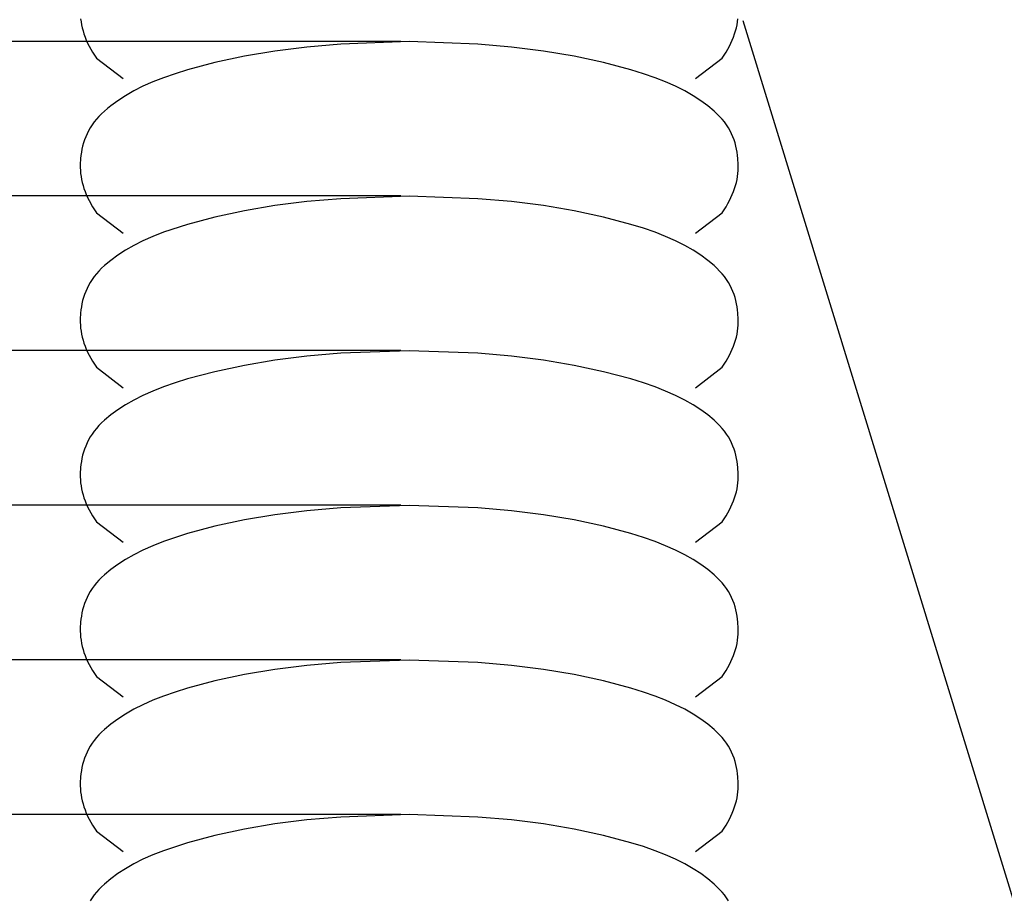
# Model space of a CAD drawing. Units: millimetres. Extents: x -3060 to 519, y -1741 to 418.
# Drawn here: x 273 to 310, y -1509 to -1476 of the extents above; entities that cross this region are included whole.
import ezdxf

# ---------------------------------------------------------------- set-up
doc = ezdxf.new("R2010")
doc.units = ezdxf.units.MM
doc.layers.get('0').update_dxf_attribs({"true_color": 0x5890e1})

msp = doc.modelspace()

# ---------------------------------------------------------------- linework, layer by layer
at = {"color": 7, "true_color": 0xffffff}
for points in [[(275.174, -1475.664, 0), (275.189, -1475.779, 0)], [(275.189, -1475.779, 0), (275.209, -1475.894, 0)], [(275.209, -1475.894, 0), (275.235, -1476.008, 0)], [(300.161, -1476.009, 0), (300.186, -1475.894, 0)], [(300.186, -1475.894, 0), (300.207, -1475.779, 0)], [(300.207, -1475.779, 0), (300.222, -1475.664, 0)], [(300.411, -1475.723, 0), (331.536, -1576.949, 0)], [(275.235, -1476.008, 0), (275.265, -1476.123, 0)], [(275.265, -1476.123, 0), (275.301, -1476.238, 0)], [(275.301, -1476.238, 0), (275.342, -1476.353, 0)], [(275.342, -1476.353, 0), (275.388, -1476.468, 0)], [(300.007, -1476.468, 0), (300.054, -1476.353, 0)], [(300.054, -1476.353, 0), (300.095, -1476.238, 0)], [(300.095, -1476.238, 0), (300.13, -1476.123, 0)], [(300.13, -1476.123, 0), (300.161, -1476.009, 0)], [(0, -1476.506, 0), (287.373, -1476.506, 0)], [(275.388, -1476.468, 0), (275.439, -1476.583, 0)], [(275.439, -1476.583, 0), (275.496, -1476.697, 0)], [(275.496, -1476.697, 0), (275.624, -1476.927, 0)], [(283.799, -1476.734, 0), (282.581, -1476.886, 0)], [(285.085, -1476.622, 0), (283.799, -1476.734, 0)], [(287.698, -1476.529, 0), (285.085, -1476.622, 0)], [(290.31, -1476.622, 0), (287.698, -1476.529, 0)], [(291.596, -1476.734, 0), (290.31, -1476.622, 0)], [(292.814, -1476.886, 0), (291.596, -1476.734, 0)], [(299.838, -1476.812, 0), (299.9, -1476.697, 0)], [(299.9, -1476.697, 0), (299.956, -1476.583, 0)], [(299.956, -1476.583, 0), (300.007, -1476.468, 0)], [(275.624, -1476.927, 0), (275.774, -1477.157, 0)], [(281.417, -1477.083, 0), (280.292, -1477.325, 0)], [(282.581, -1476.886, 0), (281.417, -1477.083, 0)], [(293.979, -1477.083, 0), (292.814, -1476.886, 0)], [(295.104, -1477.325, 0), (293.979, -1477.083, 0)], [(299.622, -1477.157, 0), (299.771, -1476.927, 0)], [(299.771, -1476.927, 0), (299.838, -1476.812, 0)], [(275.774, -1477.157, 0), (276.794, -1477.933, 0)], [(280.292, -1477.325, 0), (279.25, -1477.601, 0)], [(296.146, -1477.601, 0), (295.104, -1477.325, 0)], [(298.602, -1477.933, 0), (299.622, -1477.157, 0)], [(278.773, -1477.749, 0), (278.334, -1477.903, 0)], [(279.25, -1477.601, 0), (278.773, -1477.749, 0)], [(296.622, -1477.749, 0), (296.146, -1477.601, 0)], [(297.062, -1477.903, 0), (296.622, -1477.749, 0)], [(277.551, -1478.231, 0), (277.202, -1478.407, 0)], [(277.928, -1478.063, 0), (277.551, -1478.231, 0)], [(278.334, -1477.903, 0), (277.928, -1478.063, 0)], [(297.467, -1478.063, 0), (297.062, -1477.903, 0)], [(297.844, -1478.231, 0), (297.467, -1478.063, 0)], [(298.193, -1478.407, 0), (297.844, -1478.231, 0)], [(276.881, -1478.589, 0), (276.588, -1478.778, 0)], [(277.202, -1478.407, 0), (276.881, -1478.589, 0)], [(298.514, -1478.589, 0), (298.193, -1478.407, 0)], [(298.808, -1478.778, 0), (298.514, -1478.589, 0)], [(276.322, -1478.973, 0), (276.199, -1479.072, 0)], [(276.588, -1478.778, 0), (276.322, -1478.973, 0)], [(299.074, -1478.973, 0), (298.808, -1478.778, 0)], [(299.313, -1479.173, 0), (299.074, -1478.973, 0)], [(275.973, -1479.275, 0), (275.871, -1479.378, 0)], [(276.083, -1479.173, 0), (275.973, -1479.275, 0)], [(276.199, -1479.072, 0), (276.083, -1479.173, 0)], [(299.422, -1479.275, 0), (299.313, -1479.173, 0)], [(299.525, -1479.378, 0), (299.422, -1479.275, 0)], [(275.61, -1479.699, 0), (275.539, -1479.81, 0)], [(275.689, -1479.589, 0), (275.61, -1479.699, 0)], [(275.776, -1479.482, 0), (275.689, -1479.589, 0)], [(275.871, -1479.378, 0), (275.776, -1479.482, 0)], [(299.62, -1479.482, 0), (299.525, -1479.378, 0)], [(299.706, -1479.589, 0), (299.62, -1479.482, 0)], [(299.785, -1479.699, 0), (299.706, -1479.589, 0)], [(299.857, -1479.81, 0), (299.785, -1479.699, 0)], [(275.418, -1480.038, 0), (275.367, -1480.154, 0)], [(275.475, -1479.923, 0), (275.418, -1480.038, 0)], [(275.539, -1479.81, 0), (275.475, -1479.923, 0)], [(299.921, -1479.923, 0), (299.857, -1479.81, 0)], [(299.978, -1480.038, 0), (299.921, -1479.923, 0)], [(300.028, -1480.154, 0), (299.978, -1480.038, 0)], [(275.285, -1480.388, 0), (275.252, -1480.506, 0)], [(275.323, -1480.27, 0), (275.285, -1480.388, 0)], [(275.367, -1480.154, 0), (275.323, -1480.27, 0)], [(300.073, -1480.27, 0), (300.028, -1480.154, 0)], [(300.111, -1480.388, 0), (300.073, -1480.27, 0)], [(300.143, -1480.506, 0), (300.111, -1480.388, 0)], [(275.186, -1480.86, 0), (275.173, -1480.977, 0)], [(275.203, -1480.742, 0), (275.186, -1480.86, 0)], [(275.225, -1480.624, 0), (275.203, -1480.742, 0)], [(275.252, -1480.506, 0), (275.225, -1480.624, 0)], [(300.17, -1480.624, 0), (300.143, -1480.506, 0)], [(300.192, -1480.742, 0), (300.17, -1480.624, 0)], [(300.209, -1480.86, 0), (300.192, -1480.742, 0)], [(300.222, -1480.977, 0), (300.209, -1480.86, 0)], [(275.16, -1481.208, 0), (275.159, -1481.323, 0)], [(275.173, -1480.977, 0), (275.16, -1481.208, 0)], [(300.236, -1481.208, 0), (300.222, -1480.977, 0)], [(300.236, -1481.323, 0), (300.236, -1481.208, 0)], [(275.159, -1481.323, 0), (275.164, -1481.438, 0)], [(275.164, -1481.438, 0), (275.174, -1481.552, 0)], [(275.174, -1481.552, 0), (275.189, -1481.667, 0)], [(300.207, -1481.667, 0), (300.222, -1481.552, 0)], [(300.222, -1481.552, 0), (300.232, -1481.438, 0)], [(300.232, -1481.438, 0), (300.236, -1481.323, 0)], [(275.189, -1481.667, 0), (275.209, -1481.782, 0)], [(275.209, -1481.782, 0), (275.235, -1481.896, 0)], [(275.235, -1481.896, 0), (275.265, -1482.011, 0)], [(300.13, -1482.011, 0), (300.161, -1481.897, 0)], [(300.161, -1481.897, 0), (300.186, -1481.782, 0)], [(300.186, -1481.782, 0), (300.207, -1481.667, 0)], [(275.265, -1482.011, 0), (275.301, -1482.126, 0)], [(275.301, -1482.126, 0), (275.342, -1482.241, 0)], [(275.342, -1482.241, 0), (275.388, -1482.356, 0)], [(275.388, -1482.356, 0), (275.439, -1482.471, 0)], [(299.956, -1482.471, 0), (300.007, -1482.356, 0)], [(300.007, -1482.356, 0), (300.054, -1482.241, 0)], [(300.054, -1482.241, 0), (300.095, -1482.126, 0)], [(300.095, -1482.126, 0), (300.13, -1482.011, 0)], [(0, -1482.394, 0), (287.373, -1482.394, 0)], [(275.439, -1482.471, 0), (275.496, -1482.585, 0)], [(275.496, -1482.585, 0), (275.624, -1482.815, 0)], [(283.799, -1482.622, 0), (282.581, -1482.774, 0)], [(285.085, -1482.51, 0), (283.799, -1482.622, 0)], [(287.698, -1482.417, 0), (285.085, -1482.51, 0)], [(290.31, -1482.51, 0), (287.698, -1482.417, 0)], [(291.596, -1482.622, 0), (290.31, -1482.51, 0)], [(292.814, -1482.774, 0), (291.596, -1482.622, 0)], [(299.771, -1482.815, 0), (299.838, -1482.7, 0)], [(299.838, -1482.7, 0), (299.9, -1482.585, 0)], [(299.9, -1482.585, 0), (299.956, -1482.471, 0)], [(275.624, -1482.815, 0), (275.774, -1483.045, 0)], [(275.774, -1483.045, 0), (276.794, -1483.821, 0)], [(281.417, -1482.971, 0), (280.292, -1483.213, 0)], [(282.581, -1482.774, 0), (281.417, -1482.971, 0)], [(293.979, -1482.971, 0), (292.814, -1482.774, 0)], [(295.104, -1483.213, 0), (293.979, -1482.971, 0)], [(298.602, -1483.821, 0), (299.622, -1483.045, 0)], [(299.622, -1483.045, 0), (299.771, -1482.815, 0)], [(279.25, -1483.489, 0), (278.334, -1483.791, 0)], [(280.292, -1483.213, 0), (279.25, -1483.489, 0)], [(296.146, -1483.489, 0), (295.104, -1483.213, 0)], [(296.622, -1483.637, 0), (296.146, -1483.489, 0)], [(278.334, -1483.791, 0), (277.928, -1483.951, 0)], [(297.062, -1483.791, 0), (296.622, -1483.637, 0)], [(297.467, -1483.951, 0), (297.062, -1483.791, 0)], [(277.551, -1484.119, 0), (277.202, -1484.295, 0)], [(277.928, -1483.951, 0), (277.551, -1484.119, 0)], [(297.844, -1484.119, 0), (297.467, -1483.951, 0)], [(298.193, -1484.295, 0), (297.844, -1484.119, 0)], [(276.881, -1484.477, 0), (276.588, -1484.666, 0)], [(277.202, -1484.295, 0), (276.881, -1484.477, 0)], [(298.514, -1484.477, 0), (298.193, -1484.295, 0)], [(298.808, -1484.666, 0), (298.514, -1484.477, 0)], [(276.322, -1484.861, 0), (276.083, -1485.061, 0)], [(276.588, -1484.666, 0), (276.322, -1484.861, 0)], [(299.074, -1484.861, 0), (298.808, -1484.666, 0)], [(299.313, -1485.061, 0), (299.074, -1484.861, 0)], [(275.871, -1485.266, 0), (275.776, -1485.37, 0)], [(275.973, -1485.163, 0), (275.871, -1485.266, 0)], [(276.083, -1485.061, 0), (275.973, -1485.163, 0)], [(299.422, -1485.163, 0), (299.313, -1485.061, 0)], [(299.525, -1485.266, 0), (299.422, -1485.163, 0)], [(299.62, -1485.37, 0), (299.525, -1485.266, 0)], [(275.539, -1485.698, 0), (275.475, -1485.811, 0)], [(275.61, -1485.587, 0), (275.539, -1485.698, 0)], [(275.689, -1485.477, 0), (275.61, -1485.587, 0)], [(275.776, -1485.37, 0), (275.689, -1485.477, 0)], [(299.706, -1485.477, 0), (299.62, -1485.37, 0)], [(299.785, -1485.587, 0), (299.706, -1485.477, 0)], [(299.857, -1485.698, 0), (299.785, -1485.587, 0)], [(299.921, -1485.811, 0), (299.857, -1485.698, 0)], [(275.367, -1486.042, 0), (275.323, -1486.158, 0)], [(275.418, -1485.926, 0), (275.367, -1486.042, 0)], [(275.475, -1485.811, 0), (275.418, -1485.926, 0)], [(299.978, -1485.926, 0), (299.921, -1485.811, 0)], [(300.028, -1486.042, 0), (299.978, -1485.926, 0)], [(300.073, -1486.158, 0), (300.028, -1486.042, 0)], [(275.252, -1486.394, 0), (275.225, -1486.512, 0)], [(275.285, -1486.276, 0), (275.252, -1486.394, 0)], [(275.323, -1486.158, 0), (275.285, -1486.276, 0)], [(300.111, -1486.276, 0), (300.073, -1486.158, 0)], [(300.143, -1486.394, 0), (300.111, -1486.276, 0)], [(300.17, -1486.512, 0), (300.143, -1486.394, 0)], [(275.173, -1486.865, 0), (275.16, -1487.096, 0)], [(275.186, -1486.748, 0), (275.173, -1486.865, 0)], [(275.203, -1486.63, 0), (275.186, -1486.748, 0)], [(275.225, -1486.512, 0), (275.203, -1486.63, 0)], [(300.192, -1486.63, 0), (300.17, -1486.512, 0)], [(300.209, -1486.748, 0), (300.192, -1486.63, 0)], [(300.222, -1486.865, 0), (300.209, -1486.748, 0)], [(300.236, -1487.096, 0), (300.222, -1486.865, 0)], [(275.16, -1487.096, 0), (275.159, -1487.211, 0)], [(275.159, -1487.211, 0), (275.164, -1487.326, 0)], [(300.232, -1487.326, 0), (300.236, -1487.211, 0)], [(300.236, -1487.211, 0), (300.236, -1487.096, 0)], [(275.164, -1487.326, 0), (275.174, -1487.44, 0)], [(275.174, -1487.44, 0), (275.189, -1487.555, 0)], [(275.189, -1487.555, 0), (275.209, -1487.67, 0)], [(300.186, -1487.67, 0), (300.207, -1487.555, 0)], [(300.207, -1487.555, 0), (300.222, -1487.44, 0)], [(300.222, -1487.44, 0), (300.232, -1487.326, 0)], [(275.209, -1487.67, 0), (275.235, -1487.785, 0)], [(275.235, -1487.785, 0), (275.265, -1487.899, 0)], [(275.265, -1487.899, 0), (275.301, -1488.014, 0)], [(300.095, -1488.014, 0), (300.13, -1487.899, 0)], [(300.13, -1487.899, 0), (300.161, -1487.785, 0)], [(300.161, -1487.785, 0), (300.186, -1487.67, 0)], [(0, -1488.282, 0), (287.373, -1488.282, 0)], [(275.301, -1488.014, 0), (275.342, -1488.129, 0)], [(275.342, -1488.129, 0), (275.388, -1488.244, 0)], [(275.388, -1488.244, 0), (275.439, -1488.359, 0)], [(275.439, -1488.359, 0), (275.496, -1488.473, 0)], [(287.698, -1488.305, 0), (285.085, -1488.398, 0)], [(290.31, -1488.398, 0), (287.698, -1488.305, 0)], [(299.9, -1488.473, 0), (299.956, -1488.359, 0)], [(299.956, -1488.359, 0), (300.007, -1488.244, 0)], [(300.007, -1488.244, 0), (300.054, -1488.129, 0)], [(300.054, -1488.129, 0), (300.095, -1488.014, 0)], [(275.496, -1488.473, 0), (275.624, -1488.703, 0)], [(275.624, -1488.703, 0), (275.774, -1488.933, 0)], [(282.581, -1488.662, 0), (281.417, -1488.859, 0)], [(283.799, -1488.51, 0), (282.581, -1488.662, 0)], [(285.085, -1488.398, 0), (283.799, -1488.51, 0)], [(291.596, -1488.51, 0), (290.31, -1488.398, 0)], [(292.814, -1488.662, 0), (291.596, -1488.51, 0)], [(293.979, -1488.859, 0), (292.814, -1488.662, 0)], [(299.622, -1488.933, 0), (299.771, -1488.703, 0)], [(299.771, -1488.703, 0), (299.838, -1488.588, 0)], [(299.838, -1488.588, 0), (299.9, -1488.473, 0)], [(275.774, -1488.933, 0), (276.794, -1489.709, 0)], [(280.292, -1489.101, 0), (279.25, -1489.377, 0)], [(281.417, -1488.859, 0), (280.292, -1489.101, 0)], [(295.104, -1489.101, 0), (293.979, -1488.859, 0)], [(296.146, -1489.377, 0), (295.104, -1489.101, 0)], [(298.602, -1489.709, 0), (299.622, -1488.933, 0)], [(279.25, -1489.377, 0), (278.773, -1489.525, 0)], [(296.622, -1489.525, 0), (296.146, -1489.377, 0)], [(277.928, -1489.839, 0), (277.551, -1490.007, 0)], [(278.334, -1489.679, 0), (277.928, -1489.839, 0)], [(278.773, -1489.525, 0), (278.334, -1489.679, 0)], [(297.062, -1489.679, 0), (296.622, -1489.525, 0)], [(297.467, -1489.839, 0), (297.062, -1489.679, 0)], [(297.844, -1490.007, 0), (297.467, -1489.839, 0)], [(277.202, -1490.182, 0), (276.881, -1490.365, 0)], [(277.551, -1490.007, 0), (277.202, -1490.182, 0)], [(298.193, -1490.182, 0), (297.844, -1490.007, 0)], [(298.514, -1490.365, 0), (298.193, -1490.182, 0)], [(276.588, -1490.554, 0), (276.322, -1490.749, 0)], [(276.881, -1490.365, 0), (276.588, -1490.554, 0)], [(298.808, -1490.554, 0), (298.514, -1490.365, 0)], [(299.074, -1490.749, 0), (298.808, -1490.554, 0)], [(276.083, -1490.949, 0), (275.973, -1491.051, 0)], [(276.322, -1490.749, 0), (276.083, -1490.949, 0)], [(299.313, -1490.949, 0), (299.074, -1490.749, 0)], [(299.422, -1491.051, 0), (299.313, -1490.949, 0)], [(275.689, -1491.365, 0), (275.61, -1491.475, 0)], [(275.776, -1491.258, 0), (275.689, -1491.365, 0)], [(275.871, -1491.154, 0), (275.776, -1491.258, 0)], [(275.973, -1491.051, 0), (275.871, -1491.154, 0)], [(299.525, -1491.154, 0), (299.422, -1491.051, 0)], [(299.62, -1491.258, 0), (299.525, -1491.154, 0)], [(299.706, -1491.365, 0), (299.62, -1491.258, 0)], [(299.785, -1491.475, 0), (299.706, -1491.365, 0)], [(275.475, -1491.699, 0), (275.418, -1491.814, 0)], [(275.539, -1491.586, 0), (275.475, -1491.699, 0)], [(275.61, -1491.475, 0), (275.539, -1491.586, 0)], [(299.857, -1491.586, 0), (299.785, -1491.475, 0)], [(299.921, -1491.699, 0), (299.857, -1491.586, 0)], [(299.978, -1491.814, 0), (299.921, -1491.699, 0)], [(275.323, -1492.047, 0), (275.285, -1492.164, 0)], [(275.367, -1491.93, 0), (275.323, -1492.047, 0)], [(275.418, -1491.814, 0), (275.367, -1491.93, 0)], [(300.028, -1491.93, 0), (299.978, -1491.814, 0)], [(300.073, -1492.046, 0), (300.028, -1491.93, 0)], [(300.111, -1492.164, 0), (300.073, -1492.046, 0)], [(275.225, -1492.4, 0), (275.203, -1492.518, 0)], [(275.252, -1492.282, 0), (275.225, -1492.4, 0)], [(275.285, -1492.164, 0), (275.252, -1492.282, 0)], [(300.143, -1492.282, 0), (300.111, -1492.164, 0)], [(300.17, -1492.4, 0), (300.143, -1492.282, 0)], [(300.192, -1492.518, 0), (300.17, -1492.4, 0)], [(275.173, -1492.753, 0), (275.16, -1492.984, 0)], [(275.186, -1492.636, 0), (275.173, -1492.753, 0)], [(275.203, -1492.518, 0), (275.186, -1492.636, 0)], [(300.209, -1492.636, 0), (300.192, -1492.518, 0)], [(300.222, -1492.753, 0), (300.209, -1492.636, 0)], [(300.236, -1492.984, 0), (300.222, -1492.753, 0)], [(275.16, -1492.984, 0), (275.159, -1493.099, 0)], [(275.159, -1493.099, 0), (275.164, -1493.214, 0)], [(275.164, -1493.214, 0), (275.174, -1493.328, 0)], [(300.222, -1493.328, 0), (300.232, -1493.214, 0)], [(300.232, -1493.214, 0), (300.236, -1493.099, 0)], [(300.236, -1493.099, 0), (300.236, -1492.984, 0)], [(275.174, -1493.328, 0), (275.189, -1493.443, 0)], [(275.189, -1493.443, 0), (275.209, -1493.558, 0)], [(275.209, -1493.558, 0), (275.235, -1493.672, 0)], [(300.161, -1493.673, 0), (300.186, -1493.558, 0)], [(300.186, -1493.558, 0), (300.207, -1493.443, 0)], [(300.207, -1493.443, 0), (300.222, -1493.328, 0)], [(275.235, -1493.672, 0), (275.265, -1493.787, 0)], [(275.265, -1493.787, 0), (275.301, -1493.902, 0)], [(275.301, -1493.902, 0), (275.342, -1494.017, 0)], [(300.054, -1494.017, 0), (300.095, -1493.902, 0)], [(300.095, -1493.902, 0), (300.13, -1493.787, 0)], [(300.13, -1493.787, 0), (300.161, -1493.673, 0)], [(0, -1494.171, 0), (287.373, -1494.171, 0)], [(275.342, -1494.017, 0), (275.388, -1494.132, 0)], [(275.388, -1494.132, 0), (275.439, -1494.247, 0)], [(275.439, -1494.247, 0), (275.496, -1494.361, 0)], [(275.496, -1494.361, 0), (275.624, -1494.591, 0)], [(285.085, -1494.286, 0), (283.799, -1494.398, 0)], [(287.698, -1494.193, 0), (285.085, -1494.286, 0)], [(290.31, -1494.286, 0), (287.698, -1494.193, 0)], [(291.596, -1494.398, 0), (290.31, -1494.286, 0)], [(299.838, -1494.476, 0), (299.9, -1494.361, 0)], [(299.9, -1494.361, 0), (299.956, -1494.247, 0)], [(299.956, -1494.247, 0), (300.007, -1494.132, 0)], [(300.007, -1494.132, 0), (300.054, -1494.017, 0)], [(275.624, -1494.591, 0), (275.774, -1494.821, 0)], [(281.417, -1494.747, 0), (280.292, -1494.989, 0)], [(282.581, -1494.55, 0), (281.417, -1494.747, 0)], [(283.799, -1494.398, 0), (282.581, -1494.55, 0)], [(292.814, -1494.55, 0), (291.596, -1494.398, 0)], [(293.979, -1494.747, 0), (292.814, -1494.55, 0)], [(295.104, -1494.989, 0), (293.979, -1494.747, 0)], [(299.622, -1494.821, 0), (299.771, -1494.591, 0)], [(299.771, -1494.591, 0), (299.838, -1494.476, 0)], [(275.774, -1494.821, 0), (276.794, -1495.597, 0)], [(280.292, -1494.989, 0), (279.25, -1495.265, 0)], [(296.146, -1495.265, 0), (295.104, -1494.989, 0)], [(298.602, -1495.597, 0), (299.622, -1494.821, 0)], [(279.25, -1495.265, 0), (278.334, -1495.567, 0)], [(296.622, -1495.413, 0), (296.146, -1495.265, 0)], [(297.062, -1495.567, 0), (296.622, -1495.413, 0)], [(277.928, -1495.727, 0), (277.551, -1495.895, 0)], [(278.334, -1495.567, 0), (277.928, -1495.727, 0)], [(297.467, -1495.727, 0), (297.062, -1495.567, 0)], [(297.844, -1495.895, 0), (297.467, -1495.727, 0)], [(277.202, -1496.071, 0), (276.881, -1496.253, 0)], [(277.551, -1495.895, 0), (277.202, -1496.071, 0)], [(298.193, -1496.071, 0), (297.844, -1495.895, 0)], [(298.514, -1496.253, 0), (298.193, -1496.071, 0)], [(276.588, -1496.442, 0), (276.322, -1496.637, 0)], [(276.881, -1496.253, 0), (276.588, -1496.442, 0)], [(298.808, -1496.442, 0), (298.514, -1496.253, 0)], [(299.074, -1496.637, 0), (298.808, -1496.442, 0)], [(275.973, -1496.939, 0), (275.871, -1497.042, 0)], [(276.083, -1496.837, 0), (275.973, -1496.939, 0)], [(276.322, -1496.637, 0), (276.083, -1496.837, 0)], [(299.313, -1496.837, 0), (299.074, -1496.637, 0)], [(299.422, -1496.939, 0), (299.313, -1496.837, 0)], [(299.525, -1497.042, 0), (299.422, -1496.939, 0)], [(275.61, -1497.363, 0), (275.539, -1497.474, 0)], [(275.689, -1497.253, 0), (275.61, -1497.363, 0)], [(275.776, -1497.146, 0), (275.689, -1497.253, 0)], [(275.871, -1497.042, 0), (275.776, -1497.146, 0)], [(299.62, -1497.146, 0), (299.525, -1497.042, 0)], [(299.706, -1497.253, 0), (299.62, -1497.146, 0)], [(299.785, -1497.363, 0), (299.706, -1497.253, 0)], [(299.857, -1497.474, 0), (299.785, -1497.363, 0)], [(275.418, -1497.702, 0), (275.367, -1497.818, 0)], [(275.475, -1497.587, 0), (275.418, -1497.702, 0)], [(275.539, -1497.474, 0), (275.475, -1497.587, 0)], [(299.921, -1497.587, 0), (299.857, -1497.474, 0)], [(299.978, -1497.702, 0), (299.921, -1497.587, 0)], [(300.028, -1497.818, 0), (299.978, -1497.702, 0)], [(275.285, -1498.052, 0), (275.252, -1498.17, 0)], [(275.323, -1497.934, 0), (275.285, -1498.052, 0)], [(275.367, -1497.818, 0), (275.323, -1497.934, 0)], [(300.073, -1497.934, 0), (300.028, -1497.818, 0)], [(300.111, -1498.052, 0), (300.073, -1497.934, 0)], [(300.143, -1498.17, 0), (300.111, -1498.052, 0)], [(275.203, -1498.406, 0), (275.186, -1498.524, 0)], [(275.225, -1498.288, 0), (275.203, -1498.406, 0)], [(275.252, -1498.17, 0), (275.225, -1498.288, 0)], [(300.17, -1498.288, 0), (300.143, -1498.17, 0)], [(300.192, -1498.406, 0), (300.17, -1498.288, 0)], [(300.209, -1498.524, 0), (300.192, -1498.406, 0)], [(275.16, -1498.873, 0), (275.159, -1498.987, 0)], [(275.173, -1498.641, 0), (275.16, -1498.873, 0)], [(275.186, -1498.524, 0), (275.173, -1498.641, 0)], [(300.222, -1498.641, 0), (300.209, -1498.524, 0)], [(300.236, -1498.873, 0), (300.222, -1498.641, 0)], [(300.236, -1498.987, 0), (300.236, -1498.873, 0)], [(275.159, -1498.987, 0), (275.164, -1499.102, 0)], [(275.164, -1499.102, 0), (275.174, -1499.217, 0)], [(275.174, -1499.217, 0), (275.189, -1499.331, 0)], [(300.207, -1499.331, 0), (300.222, -1499.216, 0)], [(300.222, -1499.216, 0), (300.232, -1499.102, 0)], [(300.232, -1499.102, 0), (300.236, -1498.987, 0)], [(275.189, -1499.331, 0), (275.209, -1499.446, 0)], [(275.209, -1499.446, 0), (275.235, -1499.561, 0)], [(275.235, -1499.561, 0), (275.265, -1499.675, 0)], [(300.13, -1499.675, 0), (300.161, -1499.561, 0)], [(300.161, -1499.561, 0), (300.186, -1499.446, 0)], [(300.186, -1499.446, 0), (300.207, -1499.331, 0)], [(275.265, -1499.675, 0), (275.301, -1499.79, 0)], [(275.301, -1499.79, 0), (275.342, -1499.905, 0)], [(275.342, -1499.905, 0), (275.388, -1500.02, 0)], [(300.007, -1500.02, 0), (300.054, -1499.905, 0)], [(300.054, -1499.905, 0), (300.095, -1499.79, 0)], [(300.095, -1499.79, 0), (300.13, -1499.675, 0)], [(0, -1500.059, 0), (287.373, -1500.059, 0)], [(275.388, -1500.02, 0), (275.439, -1500.135, 0)], [(275.439, -1500.135, 0), (275.496, -1500.25, 0)], [(275.496, -1500.25, 0), (275.624, -1500.479, 0)], [(283.799, -1500.286, 0), (282.581, -1500.438, 0)], [(285.085, -1500.174, 0), (283.799, -1500.286, 0)], [(287.698, -1500.081, 0), (285.085, -1500.174, 0)], [(290.31, -1500.174, 0), (287.698, -1500.081, 0)], [(291.596, -1500.286, 0), (290.31, -1500.174, 0)], [(292.814, -1500.438, 0), (291.596, -1500.286, 0)], [(299.771, -1500.479, 0), (299.9, -1500.25, 0)], [(299.9, -1500.25, 0), (299.956, -1500.135, 0)], [(299.956, -1500.135, 0), (300.007, -1500.02, 0)], [(275.624, -1500.479, 0), (275.774, -1500.709, 0)], [(275.774, -1500.709, 0), (276.794, -1501.485, 0)], [(281.417, -1500.635, 0), (280.292, -1500.877, 0)], [(282.581, -1500.438, 0), (281.417, -1500.635, 0)], [(293.979, -1500.635, 0), (292.814, -1500.438, 0)], [(295.104, -1500.877, 0), (293.979, -1500.635, 0)], [(298.602, -1501.485, 0), (299.622, -1500.709, 0)], [(299.622, -1500.709, 0), (299.771, -1500.479, 0)], [(280.292, -1500.877, 0), (279.25, -1501.153, 0)], [(296.146, -1501.153, 0), (295.104, -1500.877, 0)], [(278.334, -1501.455, 0), (277.928, -1501.615, 0)], [(278.773, -1501.301, 0), (278.334, -1501.455, 0)], [(279.25, -1501.153, 0), (278.773, -1501.301, 0)], [(296.622, -1501.301, 0), (296.146, -1501.153, 0)], [(297.062, -1501.455, 0), (296.622, -1501.301, 0)], [(297.467, -1501.615, 0), (297.062, -1501.455, 0)], [(277.551, -1501.783, 0), (277.202, -1501.959, 0)], [(277.928, -1501.615, 0), (277.551, -1501.783, 0)], [(297.844, -1501.783, 0), (297.467, -1501.615, 0)], [(298.193, -1501.959, 0), (297.844, -1501.783, 0)], [(276.881, -1502.141, 0), (276.588, -1502.33, 0)], [(277.202, -1501.959, 0), (276.881, -1502.141, 0)], [(298.514, -1502.141, 0), (298.193, -1501.959, 0)], [(298.808, -1502.33, 0), (298.514, -1502.141, 0)], [(276.322, -1502.525, 0), (276.083, -1502.725, 0)], [(276.588, -1502.33, 0), (276.322, -1502.525, 0)], [(299.074, -1502.525, 0), (298.808, -1502.33, 0)], [(299.313, -1502.725, 0), (299.074, -1502.525, 0)], [(275.871, -1502.93, 0), (275.776, -1503.034, 0)], [(275.973, -1502.827, 0), (275.871, -1502.93, 0)], [(276.083, -1502.725, 0), (275.973, -1502.827, 0)], [(299.422, -1502.827, 0), (299.313, -1502.725, 0)], [(299.525, -1502.93, 0), (299.422, -1502.827, 0)], [(299.62, -1503.034, 0), (299.525, -1502.93, 0)], [(275.539, -1503.362, 0), (275.475, -1503.475, 0)], [(275.61, -1503.251, 0), (275.539, -1503.362, 0)], [(275.689, -1503.141, 0), (275.61, -1503.251, 0)], [(275.776, -1503.034, 0), (275.689, -1503.141, 0)], [(299.706, -1503.141, 0), (299.62, -1503.034, 0)], [(299.785, -1503.251, 0), (299.706, -1503.141, 0)], [(299.857, -1503.362, 0), (299.785, -1503.251, 0)], [(299.921, -1503.475, 0), (299.857, -1503.362, 0)], [(275.367, -1503.706, 0), (275.323, -1503.823, 0)], [(275.418, -1503.59, 0), (275.367, -1503.706, 0)], [(275.475, -1503.475, 0), (275.418, -1503.59, 0)], [(299.978, -1503.59, 0), (299.921, -1503.475, 0)], [(300.028, -1503.706, 0), (299.978, -1503.59, 0)], [(300.073, -1503.823, 0), (300.028, -1503.706, 0)], [(275.252, -1504.058, 0), (275.225, -1504.176, 0)], [(275.285, -1503.94, 0), (275.252, -1504.058, 0)], [(275.323, -1503.823, 0), (275.285, -1503.94, 0)], [(300.111, -1503.94, 0), (300.073, -1503.823, 0)], [(300.143, -1504.058, 0), (300.111, -1503.94, 0)], [(300.17, -1504.176, 0), (300.143, -1504.058, 0)], [(275.186, -1504.412, 0), (275.173, -1504.529, 0)], [(275.203, -1504.294, 0), (275.186, -1504.412, 0)], [(275.225, -1504.176, 0), (275.203, -1504.294, 0)], [(300.192, -1504.294, 0), (300.17, -1504.176, 0)], [(300.209, -1504.412, 0), (300.192, -1504.294, 0)], [(300.222, -1504.529, 0), (300.209, -1504.412, 0)], [(275.16, -1504.761, 0), (275.159, -1504.875, 0)], [(275.159, -1504.875, 0), (275.164, -1504.99, 0)], [(275.173, -1504.529, 0), (275.16, -1504.761, 0)], [(300.236, -1504.761, 0), (300.222, -1504.529, 0)], [(300.232, -1504.99, 0), (300.236, -1504.875, 0)], [(300.236, -1504.875, 0), (300.236, -1504.761, 0)], [(275.164, -1504.99, 0), (275.174, -1505.105, 0)], [(275.174, -1505.105, 0), (275.189, -1505.219, 0)], [(275.189, -1505.219, 0), (275.209, -1505.334, 0)], [(300.186, -1505.334, 0), (300.207, -1505.219, 0)], [(300.207, -1505.219, 0), (300.222, -1505.105, 0)], [(300.222, -1505.105, 0), (300.232, -1504.99, 0)], [(275.209, -1505.334, 0), (275.235, -1505.449, 0)], [(275.235, -1505.449, 0), (275.265, -1505.563, 0)], [(275.265, -1505.563, 0), (275.301, -1505.678, 0)], [(300.095, -1505.678, 0), (300.13, -1505.563, 0)], [(300.13, -1505.563, 0), (300.161, -1505.449, 0)], [(300.161, -1505.449, 0), (300.186, -1505.334, 0)], [(0, -1505.947, 0), (287.373, -1505.947, 0)], [(275.301, -1505.678, 0), (275.342, -1505.793, 0)], [(275.342, -1505.793, 0), (275.388, -1505.908, 0)], [(275.388, -1505.908, 0), (275.439, -1506.023, 0)], [(287.698, -1505.969, 0), (285.085, -1506.062, 0)], [(290.31, -1506.062, 0), (287.698, -1505.969, 0)], [(299.956, -1506.023, 0), (300.007, -1505.908, 0)], [(300.007, -1505.908, 0), (300.054, -1505.793, 0)], [(300.054, -1505.793, 0), (300.095, -1505.678, 0)], [(275.439, -1506.023, 0), (275.496, -1506.138, 0)], [(275.496, -1506.138, 0), (275.624, -1506.367, 0)], [(275.624, -1506.367, 0), (275.774, -1506.597, 0)], [(282.581, -1506.326, 0), (281.417, -1506.523, 0)], [(283.799, -1506.174, 0), (282.581, -1506.326, 0)], [(285.085, -1506.062, 0), (283.799, -1506.174, 0)], [(291.596, -1506.174, 0), (290.31, -1506.062, 0)], [(292.814, -1506.326, 0), (291.596, -1506.174, 0)], [(293.979, -1506.523, 0), (292.814, -1506.326, 0)], [(299.622, -1506.597, 0), (299.771, -1506.367, 0)], [(299.771, -1506.367, 0), (299.838, -1506.252, 0)], [(299.838, -1506.252, 0), (299.9, -1506.138, 0)], [(299.9, -1506.138, 0), (299.956, -1506.023, 0)], [(275.774, -1506.597, 0), (276.794, -1507.373, 0)], [(281.417, -1506.523, 0), (280.292, -1506.765, 0)], [(295.104, -1506.765, 0), (293.979, -1506.523, 0)], [(298.602, -1507.373, 0), (299.622, -1506.597, 0)], [(279.25, -1507.041, 0), (278.334, -1507.343, 0)], [(280.292, -1506.765, 0), (279.25, -1507.041, 0)], [(296.146, -1507.041, 0), (295.104, -1506.765, 0)], [(296.622, -1507.189, 0), (296.146, -1507.041, 0)], [(277.928, -1507.503, 0), (277.551, -1507.671, 0)], [(278.334, -1507.343, 0), (277.928, -1507.503, 0)], [(297.062, -1507.343, 0), (296.622, -1507.189, 0)], [(297.467, -1507.503, 0), (297.062, -1507.343, 0)], [(297.844, -1507.671, 0), (297.467, -1507.503, 0)], [(277.202, -1507.847, 0), (276.881, -1508.029, 0)], [(277.551, -1507.671, 0), (277.202, -1507.847, 0)], [(298.193, -1507.847, 0), (297.844, -1507.671, 0)], [(298.514, -1508.029, 0), (298.193, -1507.847, 0)], [(276.588, -1508.218, 0), (276.322, -1508.413, 0)], [(276.881, -1508.029, 0), (276.588, -1508.218, 0)], [(298.808, -1508.218, 0), (298.514, -1508.029, 0)], [(299.074, -1508.413, 0), (298.808, -1508.218, 0)], [(276.083, -1508.613, 0), (275.973, -1508.715, 0)], [(276.322, -1508.413, 0), (276.083, -1508.613, 0)], [(299.313, -1508.613, 0), (299.074, -1508.413, 0)], [(299.422, -1508.715, 0), (299.313, -1508.613, 0)], [(275.776, -1508.922, 0), (275.689, -1509.029, 0)], [(275.871, -1508.818, 0), (275.776, -1508.922, 0)], [(275.973, -1508.715, 0), (275.871, -1508.818, 0)], [(299.525, -1508.818, 0), (299.422, -1508.715, 0)], [(299.62, -1508.922, 0), (299.525, -1508.818, 0)], [(299.706, -1509.029, 0), (299.62, -1508.922, 0)], [(275.61, -1509.139, 0), (275.539, -1509.25, 0)], [(275.689, -1509.029, 0), (275.61, -1509.139, 0)], [(299.785, -1509.139, 0), (299.706, -1509.029, 0)], [(299.857, -1509.25, 0), (299.785, -1509.139, 0)]]:
    msp.add_polyline3d(points, dxfattribs=at)

doc.saveas('drawing.dxf')
